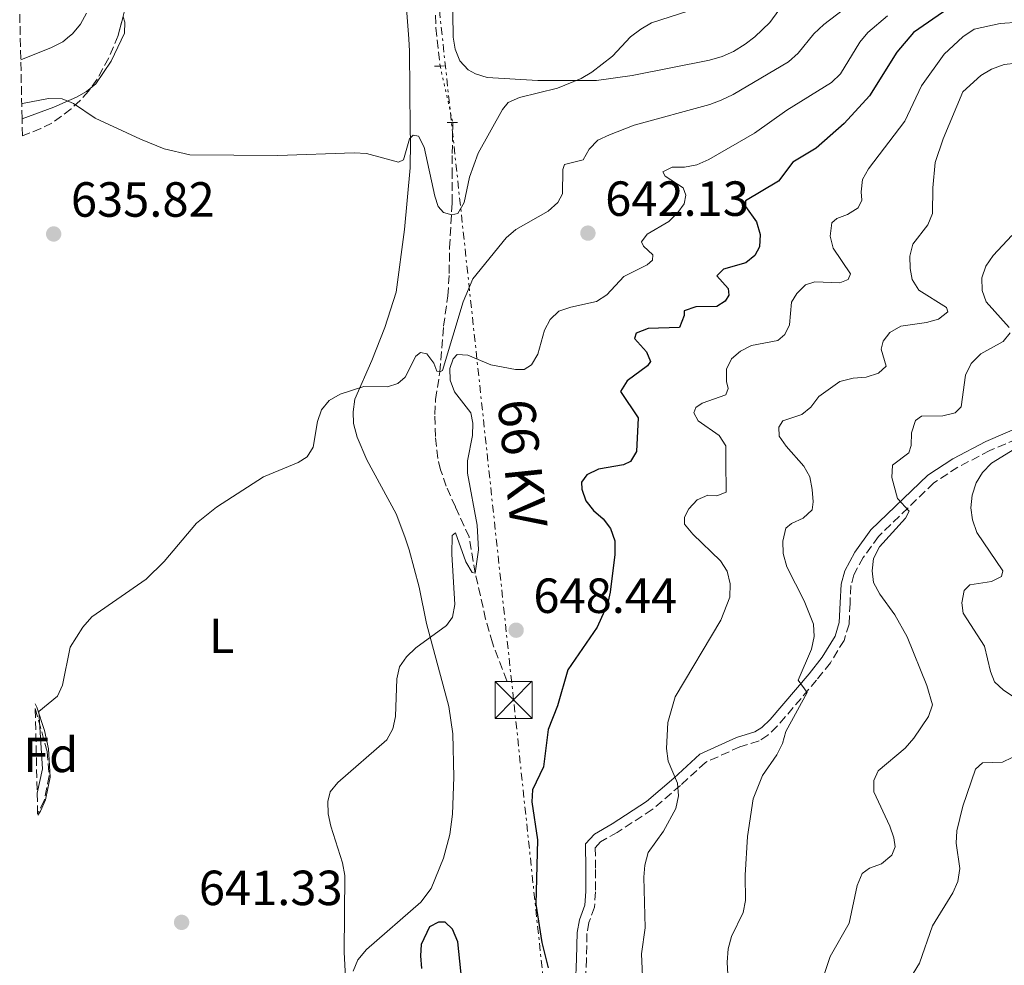
# Model space of a CAD drawing. Units: metres. Extents: x 655828 to 659251, y 4702415 to 4704768.
# Drawn here: x 655835 to 656035, y 4704208 to 4704400 of the extents above; entities that cross this region are included whole.
import ezdxf
from ezdxf.enums import TextEntityAlignment as Align

# ---------------------------------------------------------------- set-up
doc = ezdxf.new("R2010")
doc.units = ezdxf.units.M
doc.header["$MEASUREMENT"] = 0
for name, pattern in [('DGN Style 2', [1.7399219301090239, 1.043953158065414, -0.6959687720436097]), ('DGN Style 3', [2.435890702152634, 1.739921930109024, -0.6959687720436097]), ('DGN Style 5', [1.217945351076317, 0.5219765790327072, -0.6959687720436097]), ('DGN Style 7', [3.4798438602180486, 1.565929737098122, -0.6959687720436097, 0.5219765790327072, -0.6959687720436097])]:
    doc.linetypes.add(name, pattern=pattern)
for name, color, linetype, lineweight in [('Barranco lineal', 142, 'DGN Style 3', 13), ('Barranco lineal no visto', 142, 'DGN Style 5', 0), ('Camino', 7, 'DGN Style 3', 0), ('contrucción  en ruinas', 1, 'DGN Style 3', 13), ('Cota de punto acotado terreno', 7, 'Continuous', 0), ('Curva de nivel directora', 30, 'Continuous', 30), ('Curva de nivel intermedia', 30, 'Continuous', 0), ('Etiqueta de uso rústico', 92, 'Continuous', 0), ('Etiqueta de zona arbolada', 92, 'Continuous', 0), ('Línea de cambio de uso (parcela vista)', 92, 'Continuous', 0), ('Línea eléctrica', 6, 'DGN Style 7', 0), ('Margen derecho', 7, 'Continuous', 0), ('Pontón-alcantarilla (pasos de agua)', 1, 'DGN Style 2', 0), ('Punto acotado terreno (símbolo)', 7, 'Continuous', 0), ('Tensión línea eléctrica', 7, 'Continuous', 0), ('Torre eléctrica', 7, 'Continuous', 0), ('Zona arbolada', 92, 'DGN Style 3', 0)]:
    doc.layers.add(name, color=color, linetype=linetype, lineweight=lineweight)
doc.styles.add('Style-Arial', font='arial.ttf')

# ---------------------------------------------------------------- blocks, each defined once
blk = doc.blocks.new('5PATER')
at = {"layer": 'Punto acotado terreno (símbolo)', "linetype": 'Continuous', "lineweight": 0}
h = blk.add_hatch(color=51, dxfattribs=at)
edge = h.paths.add_edge_path()
edge.add_ellipse((0, 0), major_axis=(-0.1095731443231308, -0.1110710700762829), ratio=0.9994222409660317, start_angle=0, end_angle=360)
blk = doc.blocks.new('5TME')
at = {"layer": 'contrucción  en ruinas', "color": 7, "linetype": 'Continuous', "lineweight": 0}
for p, q in [((-0.375, 0.375), (0.375, -0.375)), ((0.3723, 0.3776), (-0.3716, -0.3784))]:
    blk.add_line(p, q, dxfattribs=at)
at = {"layer": 'contrucción  en ruinas', "color": 7, "linetype": 'Continuous', "lineweight": 0, "flags": 128}
blk.add_lwpolyline([(-0.375, -0.375), (0.375, -0.375), (0.375, 0.375), (-0.375, 0.375), (-0.3716, -0.3784)], dxfattribs=at)

msp = doc.modelspace()

# ---------------------------------------------------------------- linework, layer by layer
at = {"layer": 'Barranco lineal', "color": 142, "linetype": 'DGN Style 3', "lineweight": 13}
for points in [[(655865.3799999999, 4704458, 622.4499999999971), (655872, 4704457.289999999, 623.1100000000006), (655875.4699999997, 4704456.529999999, 623.0200000000041), (655883.1500000004, 4704454.92, 623.6000000000058), (655890.2999999998, 4704452.83, 624.5599999999977), (655898.8799999999, 4704449.880000001, 626.1699999999983), (655901.25, 4704448.84, 626.4600000000064), (655904.5800000001, 4704446.91, 627.6100000000006), (655908.1399999997, 4704444.230000001, 628.1900000000023), (655912.1600000003, 4704440.08, 629.1699999999983), (655914.4199999999, 4704436.039999999, 629.3300000000017), (655915.8899999997, 4704432.359999999, 629.9100000000036), (655916.7699999996, 4704429, 630.4799999999959), (655918.04, 4704418.439999999, 630.4799999999959), (655919.1500000004, 4704402.99, 631.6300000000047), (655919.2699999996, 4704397.99, 631.6000000000058), (655920.1200000001, 4704390.25, 632.1999999999971)], [(655933.6299999999, 4704265.51, 647.2899999999936), (655930.7400000002, 4704273.17, 646.7100000000064), (655929.3600000005, 4704277.970000001, 646.3399999999965), (655927.25, 4704287.32, 645), (655926, 4704294.689999999, 644.029999999999), (655923.2199999997, 4704300.77, 643.2700000000041), (655921.3700000001, 4704304.960000001, 643.2700000000041), (655920.2300000006, 4704308.32, 642.6999999999971), (655919.6799999997, 4704310.630000001, 642.1300000000047), (655919.1900000004, 4704315.039999999, 642.1300000000047), (655919.0499999998, 4704319.539999999, 641.5500000000029), (655919.1799999997, 4704322.600000001, 640.9799999999959), (655920.0800000001, 4704328.16, 640), (655920.8300000001, 4704337.449999999, 639.4199999999983), (655921.7000000002, 4704343.59, 638.2700000000041), (655921.9600000001, 4704348.140000001, 637.1300000000047), (655922.0499999998, 4704353.369999999, 636.5500000000029), (655922.54, 4704362.480000001, 634.5599999999977), (655922.5700000003, 4704367.939999999, 633.8500000000058), (655922.5800000001, 4704372.470000001, 633.8500000000058), (655922.7000000002, 4704378.789999999, 632.6999999999971)]]:
    msp.add_polyline3d(points, dxfattribs=at)
at = {"layer": 'Barranco lineal no visto', "color": 142, "linetype": 'DGN Style 5', "lineweight": 0, "extrusion": (-0.009340181794737602, 0.04148778425227222, 0.999095353188012), "elevation": 189679.9426491523, "flags": 128}
msp.add_lwpolyline([(-1673146.924881483, -4441409.699060531), (-1673146.924881483, -4441397.941594818)], dxfattribs=at)
at = {"layer": 'Camino', "color": 7, "linetype": 'DGN Style 3', "lineweight": 0}
msp.add_polyline3d([(656043.7700000001, 4704317.490000002, 670.4700000000014), (656031.6399999999, 4704312.220000001, 668.1199999999953), (656025.1099999986, 4704308.820000002, 667.3600000000007), (656020.2800000006, 4704305.67, 666.3000000000029), (656009.0199999998, 4704294.78, 663.529999999999), (656005.9499999986, 4704290.530000002, 663.529999999999), (656004.0599999977, 4704287.03, 662.6100000000009), (656003.4600000009, 4704284.800000002, 662.6699999999984), (656003.260000002, 4704281.199999999, 662.1100000000007), (656003.0799999987, 4704277.010000001, 660.8699999999953), (656002.0700000006, 4704273.7, 660.7799999999991), (655999.2800000011, 4704269.150000001, 660.7799999999991), (655996.4899999971, 4704265.630000001, 660.600000000006), (655988.510000002, 4704256.270000001, 658.479999999996), (655986.61, 4704254.439999999, 658.2200000000014), (655984.8199999996, 4704253.279999999, 658.0200000000041), (655980.9400000013, 4704252.100000001, 657.100000000006), (655973.9499999997, 4704248.940000001, 655.7299999999963), (655968.8799999983, 4704244.260000001, 654.8099999999978), (655963.1600000005, 4704239.380000001, 654.1600000000037), (655956.0399999992, 4704234.730000001, 653.6399999999994), (655952.6799999998, 4704232.83, 652.9700000000014), (655951.6000000002, 4704231.630000002, 652.5099999999949), (655951.6600000005, 4704227.210000001, 652.5099999999949), (655951.6600000005, 4704222.680000001, 652.9700000000014), (655951.4200000013, 4704219.550000001, 652.5099999999949), (655950.3099999982, 4704216.470000001, 652.5099999999949), (655949.8999999971, 4704214.199999999, 652.9600000000064), (655949.7899999997, 4704209.029999999, 652.5099999999949), (655949.3599999984, 4704198.480000001, 652.5099999999949)], dxfattribs=at)
at = {"layer": 'Curva de nivel directora', "color": 30, "linetype": 'Continuous', "lineweight": 30, "elevation": 650.0000000000001, "flags": 128}
for points in [[(656031.1700000004, 4704407.480000001), (656016.159999999, 4704397.03), (656012.7699999983, 4704393.060000001), (656007.2000000003, 4704384.189999999), (656002.0899999985, 4704378.57), (655996.3699999986, 4704373.600000001), (655991.6599999992, 4704370.720000001), (655988.7800000003, 4704366.86), (655982.0700000002, 4704362.880000002), (655982.0900000003, 4704361.720000002), (655984.3199999988, 4704358.619999999), (655985.0099999994, 4704356.08), (655984.9099999989, 4704353.580000001), (655983.9299999998, 4704351.800000002), (655982.1399999994, 4704350.310000001), (655977.6099999987, 4704349.050000003), (655976.2499999999, 4704347.66), (655978.5299999998, 4704345.100000001), (655978.6599999992, 4704343.779999999), (655977.9199999995, 4704342.550000003), (655976.2499999999, 4704341.470000001), (655971.9699999995, 4704341.37), (655969.609999999, 4704340.550000002), (655969.6000000001, 4704339.610000002), (655968.6599999992, 4704337.199999999), (655962.3499999992, 4704336.970000002), (655959.8799999993, 4704336.060000001), (655959.5300000006, 4704334.939999999), (655961.9800000003, 4704332.279999999), (655962.7699999993, 4704330.310000001), (655962.1799999992, 4704329.420000001), (655958.0399999998, 4704326.340000001), (655956.6899999997, 4704324.220000002), (655960.2999999997, 4704318.84), (655959.9299999987, 4704312), (655958.7100000003, 4704309.970000001), (655957.2899999988, 4704309.300000002), (655952.2300000006, 4704308.430000001), (655949.8900000004, 4704307.320000002), (655948.7799999993, 4704305.810000001), (655948.8699999988, 4704304.369999999), (655949.6499999989, 4704302), (655951.2499999994, 4704300.050000001), (655953.2000000007, 4704298.380000001), (655954.6800000003, 4704296.369999999), (655955.5499999998, 4704293.880000002), (655955.5900000001, 4704291.09), (655954.64, 4704283.480000001), (655954.0700000002, 4704281.029999999), (655952.0099999993, 4704276.359999999), (655946.0300000003, 4704267.730000002), (655943.9, 4704260.410000003), (655942.0699999994, 4704255.61), (655941.0700000003, 4704248.02), (655938.8399999995, 4704243.34), (655938.739999999, 4704240.91)], [(655938.739999999, 4704240.91), (655939.879999999, 4704233.200000001), (655939.5599999992, 4704220.180000001), (655940.7799999998, 4704212.4), (655942.0699999994, 4704207.220000002)], [(655924.5599999991, 4704204.680000001), (655923.6899999996, 4704212.51), (655922.639999999, 4704215.109999999), (655921.1700000004, 4704216.49), (655919.7899999992, 4704216.52), (655917.9899999998, 4704215.560000001), (655916.2599999999, 4704211.950000001), (655916.1599999992, 4704209.66), (655916.3499999992, 4704207.130000002)]]:
    msp.add_lwpolyline(points, dxfattribs=at)
at = {"layer": 'Curva de nivel intermedia', "color": 30, "linetype": 'Continuous', "lineweight": 0, "flags": 128}
for points, elevation in [([(656006.2100000002, 4704405.039999999), (655997.9700000013, 4704398.689999999), (655995.9500000007, 4704396.800000001), (655992.7200000008, 4704392.88), (655990.7500000016, 4704391.119999998), (655979.5700000012, 4704384.480000001), (655977.1500000005, 4704383.34), (655974.8100000003, 4704382.449999998), (655959.5100000005, 4704378.250000001), (655954.4500000001, 4704376.3), (655952.120000001, 4704375.180000001), (655950.3500000007, 4704373.38), (655949.1100000002, 4704371.199999998), (655945.3200000017, 4704370.269999999), (655944.9999999997, 4704369.279999998), (655944.9700000007, 4704364.320000002), (655943.9800000006, 4704362.58), (655942.0400000003, 4704360.779999998), (655935.4900000012, 4704357.07), (655933.5199999998, 4704355.4), (655926.7699999996, 4704347.060000001), (655924.8099999994, 4704342.430000001), (655920.6299999995, 4704328.470000001), (655920.0700000008, 4704328.16), (655919.4699999995, 4704328.33), (655918.8200000012, 4704329.98), (655917.4000000019, 4704331.869999998), (655916.1400000014, 4704332.109999999), (655915.1900000013, 4704331.399999999), (655913.0400000011, 4704327.09), (655911.5700000003, 4704325.849999999), (655909.4400000002, 4704325.17), (655904.6700000003, 4704325.199999998), (655899.8800000005, 4704323.679999999), (655897.6299999995, 4704322.4), (655896.0500000014, 4704320.470000002), (655895.2300000011, 4704318.109999998), (655894.3500000006, 4704312.919999998), (655893.1500000001, 4704310.92), (655891.3600000021, 4704309.76), (655884.3200000012, 4704306.869999998), (655874.7900000004, 4704300.759999999), (655870.7000000001, 4704297.470000001), (655864.1700000011, 4704289.689999999), (655860.4800000008, 4704286.099999999), (655849.5100000005, 4704278.49), (655847.6500000008, 4704276.359999999), (655845.0900000016, 4704272.320000002), (655843.5300000014, 4704264.63), (655842.5200000011, 4704262.350000001), (655838.7300000002, 4704259.24), (655839.4500000001, 4704247.649999999), (655838.4000000017, 4704242.680000001)], 640), ([(655835.0700000012, 4704391.519999999), (655841.3200000008, 4704393.990000002), (655843.5899999995, 4704395.17), (655844.9700000009, 4704396.3), (655845.5300000019, 4704396.749999999), (655847.2000000017, 4704398.759999998), (655848.4000000019, 4704400.949999999)], 630.0000000000001), ([(655970.3800000001, 4704401.38), (655963.0100000007, 4704399.029999998), (655960.8100000013, 4704397.75), (655958.7400000016, 4704396.17), (655955.0700000015, 4704392.27), (655950.8899999994, 4704389.009999999), (655948.7500000005, 4704387.71), (655943.9200000003, 4704385.789999997), (655936.24, 4704383.87), (655933.9500000012, 4704382.849999999), (655932.7599999999, 4704381.439999998), (655927.8500000014, 4704372.56), (655926.1100000001, 4704367.679999998), (655925.0000000015, 4704362.539999999), (655923.7000000007, 4704360.349999999), (655922.5100000015, 4704360.019999999), (655920.8399999996, 4704360.529999998), (655919.74, 4704361.76), (655919.0200000004, 4704363.869999999), (655916.860000001, 4704373.76), (655915.7600000014, 4704376.009999999), (655914.6799999995, 4704376.21), (655913.9300000007, 4704375.45), (655912.7200000014, 4704371.179999999), (655911.7000000001, 4704370.73), (655905.1799999999, 4704372.48), (655902.6900000023, 4704372.649999999), (655887.2300000014, 4704372.100000001), (655869.35, 4704372.199999998), (655864.1599999999, 4704373.42), (655859.3699999999, 4704375.380000001), (655850.140000001, 4704379.690000001), (655845.78, 4704382.66), (655845.2700000004, 4704382.83)], 635.0000000000001), ([(656010.8300000003, 4704400.439999999), (656006.8700000017, 4704397.050000001), (656005.2800000003, 4704395.090000001), (656001.3399999996, 4704388.650000001), (655999.5300000014, 4704386.880000001), (655990.4499999998, 4704381.259999999), (655983.8700000017, 4704376.640000002), (655974.6000000002, 4704371.300000002), (655972.1900000006, 4704370.210000001), (655969.7099999996, 4704369.730000001), (655967.1900000006, 4704369.730000001), (655965.2800000017, 4704368.749999999), (655965.7500000012, 4704367.929999999), (655969.4400000013, 4704365.539999999), (655969.950000001, 4704364.039999999), (655969.6000000001, 4704362.26), (655968.3700000008, 4704360.519999999), (655966.510000001, 4704358.680000001), (655962.1200000012, 4704356.130000001), (655960.940000001, 4704354.56), (655961.4000000014, 4704353.689999999), (655963.2900000003, 4704351.949999999), (655963.2099999997, 4704350.869999999), (655962.1200000012, 4704349.899999999), (655957.3899999993, 4704347.56), (655953.9200000003, 4704343.84), (655951.8400000016, 4704342.449999999), (655946.6100000013, 4704341.34), (655944.2300000008, 4704340.500000001), (655942.4200000003, 4704338.819999999), (655941.3099999994, 4704336.619999998), (655939.9600000017, 4704331.75), (655938.690000002, 4704329.579999999), (655937.180000001, 4704328.679999999), (655935.3799999994, 4704328.67), (655930.4000000019, 4704329.630000001), (655925.7200000013, 4704331.600000001), (655923.6100000013, 4704331.679999999), (655922.7400000017, 4704330.810000001), (655922.0700000012, 4704328.859999999), (655922.1699999997, 4704326.499999999), (655923.0700000003, 4704324.159999999), (655926.3400000005, 4704319.899999999), (655926.7899999997, 4704317.769999999), (655926.7100000014, 4704315.27), (655925.7000000012, 4704310.16), (655925.650000002, 4704307.659999999), (655927.6500000004, 4704297.09), (655927.8899999994, 4704292.050000001), (655927.2500000001, 4704287.319999999), (655926.6300000009, 4704287.449999998), (655925.3500000002, 4704289.63), (655923.2600000004, 4704295.52), (655922.5600000008, 4704294.979999999), (655922.4800000002, 4704291.17), (655923.1300000007, 4704280.970000001), (655922.6100000021, 4704278.380000001), (655921.3899999994, 4704276.699999999), (655915.1700000013, 4704272.150000001), (655913.3000000003, 4704270.359999998), (655911.8699999999, 4704268.32), (655911.32, 4704265.859999999), (655911.0600000008, 4704258.239999999), (655910.4999999997, 4704255.720000001), (655909.3100000005, 4704253.519999999), (655899.400000002, 4704244.88), (655897.7900000004, 4704242.949999998), (655897.320000001, 4704240.98), (655897.4200000016, 4704238.489999999), (655897.9600000003, 4704235.960000001), (655900.3499999997, 4704228.560000001), (655900.8200000013, 4704225.95), (655900.6600000004, 4704210.439999999), (655901.0700000017, 4704202.680000001)], 645.0000000000001), ([(655990.9900000008, 4704337.749999999), (655991.3600000017, 4704342.3), (655992.5000000017, 4704344.07), (655994.2600000009, 4704345.850000001), (655996.1400000006, 4704346.46), (656001.2200000011, 4704346.249999999), (656002.890000001, 4704346.92), (656003.3700000015, 4704348.050000001), (655999.8399999999, 4704353.319999999), (655999.2300000018, 4704355.749999999), (655999.5700000017, 4704358.439999998), (656000.5599999997, 4704359.300000001), (656002.7700000004, 4704360.119999999), (656004.9200000004, 4704361.480000001), (656005.6600000003, 4704363.020000001), (656005.5000000016, 4704364.730000001), (656005.8000000011, 4704367.249999999), (656007.0100000004, 4704369.390000001), (656014.390000001, 4704379.070000002), (656017.7400000015, 4704386.199999999), (656022.3300000003, 4704392.63), (656026.1500000001, 4704396.199999999), (656028.4099999999, 4704397.730000001), (656033.7000000007, 4704398.890000001), (656041.4200000009, 4704399.449999999)], 655), ([(655978.5000000006, 4704205.909999999), (655978.3200000017, 4704208.41), (655978.5699999998, 4704211.109999998), (655979.2500000016, 4704213.63), (655981.5700000017, 4704218.470000001), (655982.05, 4704220.930000001), (655982.0099999999, 4704226.06), (655982.4600000014, 4704233.88), (655983.6399999993, 4704241.569999999), (655985.49, 4704246.25), (655988.4100000013, 4704250.460000001), (655989.6000000006, 4704252.77), (655990.2700000011, 4704255.199999999), (655994.5400000003, 4704263.109999999), (655992.77, 4704265.609999998), (655995.4700000001, 4704271.92), (655995.990000001, 4704274.480000001), (655995.8600000013, 4704276.970000001), (655993.9500000002, 4704281.74), (655990.4299999997, 4704288.649999999), (655989.7000000012, 4704291.34), (655989.6600000008, 4704293.84), (655990.2500000009, 4704296.449999999), (655991.4199999999, 4704297.429999999), (655993.7900000014, 4704298.48), (655995.610000001, 4704300.189999999), (655995.820000001, 4704301.83), (655995.5700000006, 4704304.34), (655995.0900000001, 4704306.880000001), (655993.8800000009, 4704309.069999999), (655990.28, 4704313.079999999), (655988.8899999997, 4704315.16), (655988.8200000004, 4704316.929999999), (655989.6400000007, 4704318.27), (655993.4600000007, 4704319.529999998), (655995.3100000013, 4704321.039999999), (655996.9499999997, 4704323.210000002), (656001.1699999998, 4704326.229999999), (656003.880000001, 4704326.929999999), (656006.530000002, 4704327.13), (656009.0100000009, 4704327.900000001), (656010.5599999998, 4704329.329999999), (656009.600000001, 4704332.800000001), (656010.0099999999, 4704334.41), (656011.36, 4704336.150000001), (656013.5999999996, 4704337.480000001), (656018.7899999997, 4704338.179999998), (656021.1900000003, 4704338.869999999), (656023.0700000002, 4704340.349999999), (656022.8100000008, 4704341.220000001), (656017.2300000018, 4704344.789999997), (656015.8900000007, 4704346.909999999), (656015.4900000006, 4704349.16), (656015.4000000012, 4704351.689999999), (656015.9900000013, 4704354.119999999), (656019.02, 4704358.029999999), (656020.0100000001, 4704360.329999999), (656020.0300000003, 4704365.529999998), (656020.5600000002, 4704370.650000001), (656022.1600000004, 4704375.499999999), (656026.1400000014, 4704385.019999999), (656029.76, 4704388.359999998), (656031.9900000007, 4704389.580000001), (656034.5299999999, 4704390.56), (656037.0199999999, 4704390.859999999)], 660.0000000000001), ([(655845.2700000004, 4704382.83), (655843.4500000009, 4704383.579999999), (655840.6900000006, 4704383.680000001), (655835.4199999999, 4704382.67), (655835.2700000004, 4704382.619999998)], 635.0000000000001), ([(656035.52, 4704337.189999999), (656030.890000001, 4704342.419999998), (656030.0599999995, 4704344.720000001), (656030.0199999993, 4704347.269999999), (656030.7900000004, 4704349.630000002), (656032.3100000003, 4704351.830000001), (656036.07, 4704355.839999998)], 665), ([(655961.320000001, 4704202.46), (655960.940000001, 4704210.109999999), (655961.7200000011, 4704215.390000001), (655961.4300000005, 4704225.619999999), (655961.6300000016, 4704228.109999999), (655962.3500000014, 4704230.65), (655965.4100000013, 4704234.949999998), (655967.9100000003, 4704239.550000001), (655968.4400000002, 4704242.140000001), (655968.3000000014, 4704244.71), (655966.4100000005, 4704249.17), (655966.0100000004, 4704251.769999999), (655966.3300000001, 4704257.05), (655967.8099999997, 4704262.220000001), (655977.0800000012, 4704277.779999999), (655978.9000000006, 4704282.489999998), (655978.9800000011, 4704285.17), (655978.3399999996, 4704287.730000001), (655977.0099999999, 4704289.850000001), (655971.3800000015, 4704295.220000001), (655969.6700000016, 4704297.300000002), (655969.6800000005, 4704298.720000001), (655970.5700000002, 4704300.42), (655972.26, 4704302.25), (655974.3900000001, 4704303.17), (655976.2600000009, 4704303.029999998), (655978.1699999998, 4704303.779999998), (655978.0900000016, 4704309.99), (655978.0800000003, 4704313.199999998), (655976.7000000012, 4704315.289999999), (655972.4800000013, 4704318.23), (655971.5600000003, 4704319.899999999), (655971.9600000004, 4704320.970000001), (655973.2600000014, 4704321.819999999), (655978.0700000015, 4704323.529999999), (655978.5800000011, 4704324.789999999), (655978.2100000001, 4704326.210000001), (655978.2200000011, 4704328.759999999), (655979.2400000005, 4704330.82), (655981.0599999998, 4704332.4), (655983.2700000005, 4704333.560000001), (655988.6200000015, 4704334.529999998), (655990.0200000008, 4704335.739999999), (655990.9900000008, 4704337.749999999)], 655), ([(655996.8, 4704202.189999999), (655999.2600000009, 4704209.519999999), (656003.120000001, 4704216.300000001), (656004.6800000012, 4704223.939999999), (656005.7499999997, 4704226.380000001), (656007.2200000006, 4704227.499999999), (656009.6500000001, 4704228.359999999), (656011.7500000012, 4704230.109999999), (656012.4300000007, 4704231.789999999), (656012.1700000013, 4704233.65), (656011.3700000012, 4704236.02), (656008.100000001, 4704242.949999998), (656008.070000002, 4704245.269999999), (656008.9500000004, 4704247.230000001), (656014.4700000014, 4704251.819999999), (656016.2000000014, 4704253.850000001), (656019.1600000008, 4704258.239999999), (656020.0000000012, 4704260.589999998), (656018.8400000011, 4704264.539999999), (656014.8800000005, 4704274.42), (656012.3800000015, 4704278.869999997), (656009.3100000003, 4704283.05), (656008.0000000005, 4704285.460000002), (656007.7400000012, 4704287.789999999), (656008.0400000009, 4704290.33), (656009.2600000012, 4704292.690000001), (656014.5099999993, 4704298.49), (656015.2800000005, 4704299.939999999), (656012.8799999999, 4704302.470000002), (656011.7500000012, 4704306.74), (656011.8800000009, 4704309.230000001), (656015.1599999998, 4704311.749999999), (656015.6600000005, 4704313.23), (656015.7099999996, 4704315.819999999), (656016.5099999999, 4704318.320000002), (656017.7800000017, 4704319.210000001), (656022.070000001, 4704319.230000001), (656024.560000001, 4704319.84), (656025.8000000014, 4704321.079999999), (656026.670000001, 4704327.539999999), (656027.820000002, 4704329.880000001), (656029.7700000012, 4704331.819999999), (656034.3399999999, 4704334.380000001), (656035.7300000002, 4704336.109999998)], 665), ([(656040.7400000015, 4704259.429999999), (656034.3900000014, 4704263.579999999), (656032.5800000008, 4704265.3), (656031.7500000015, 4704267.359999998), (656030.54, 4704272.490000002), (656026.2400000019, 4704279.199999998), (656025.9500000012, 4704281.34), (656026.4400000008, 4704283.81), (656027.5800000007, 4704284.939999999), (656031.9500000004, 4704285.649999999), (656033.9900000012, 4704286.680000001), (656034.2300000003, 4704287.810000001), (656028.9700000009, 4704295.600000001), (656028.0900000003, 4704298.15), (656027.7400000016, 4704300.619999998), (656028.0400000013, 4704303.15), (656028.8200000012, 4704305.660000001), (656030.1600000003, 4704307.769999999), (656031.9800000017, 4704309.659999999), (656038.4400000015, 4704313.640000001)], 670.0000000000001), ([(656009.0700000012, 4704194.57), (656017.3700000005, 4704208.220000001), (656019.99, 4704215.750000001), (656024.1100000017, 4704222.480000001), (656025.16, 4704224.74), (656025.530000001, 4704227.390000001), (656024.8200000003, 4704232.56), (656024.9400000009, 4704235.05), (656026.120000001, 4704240.05), (656028.6900000017, 4704247.529999998), (656030.130000001, 4704248.850000001), (656034.2000000014, 4704248.980000001), (656036.1700000005, 4704249.929999999)], 670.0000000000001)]:
    msp.add_lwpolyline(points, dxfattribs=dict(at, elevation=elevation))
at = {"layer": 'Línea de cambio de uso (parcela vista)', "color": 92, "linetype": 'Continuous', "lineweight": 0}
for points in [[(655991.4100000003, 4704405.140000001, 635.4600000000064), (655986.9900000002, 4704399.09, 636.1000000000058), (655983.9800000006, 4704396.15, 636.2200000000012), (655982, 4704394.689999999, 635.7599999999948), (655979.6200000001, 4704393.230000001, 635.7599999999948), (655977.3600000005, 4704392.16, 635.7599999999948), (655974.79, 4704391.41, 635.7599999999948), (655959.0800000001, 4704388.359999999, 635.1100000000006), (655951.8300000001, 4704387.34, 634.8399999999965), (655939.9400000004, 4704387.33, 634.3800000000047), (655929.6600000003, 4704387.91, 633.4600000000064), (655927.2999999998, 4704388.640000001, 633.4700000000012), (655925.7999999998, 4704389.49, 633.4600000000064), (655924.1100000005, 4704391.279999999, 633), (655923.1699999999, 4704393.689999999, 633), (655922.75, 4704396.130000001, 633.0099999999948), (655922.5899999999, 4704410.58, 632.179999999993)], [(655913.1900000004, 4704403.75, 632.3099999999977), (655913.7800000003, 4704395.74, 632.7700000000041), (655913.9299999997, 4704393.279999999, 633.2299999999959), (655913.9500000002, 4704385.4, 633.2299999999959), (655914.0599999997, 4704377.449999999, 634.1499999999943), (655914.1200000001, 4704374.949999999, 634.1300000000047), (655914.0700000003, 4704369.58, 634.9100000000036), (655912.8799999999, 4704357.060000001, 636.320000000007), (655911.2199999997, 4704344.350000001, 637.5899999999965), (655908.9400000004, 4704337.220000001, 638.179999999993), (655906.2800000003, 4704330.470000001, 638.7400000000052), (655902.7999999998, 4704322.67, 639.6600000000036), (655902.4800000006, 4704320.08, 640.1199999999953), (655902.54, 4704317.730000001, 641.0099999999948), (655903.3200000003, 4704314.939999999, 641.0399999999936), (655905.25, 4704310.310000001, 641.1000000000058), (655911.2300000006, 4704299.359999999, 642.5200000000041), (655912.9600000001, 4704294.689999999, 643.3300000000017), (655913.8399999999, 4704292.060000001, 643.3300000000017), (655915.8799999999, 4704284.51, 643.7899999999936), (655917.3700000001, 4704277.09, 643.9700000000012), (655921.8600000005, 4704260.25, 645.8600000000006), (655922.6799999997, 4704254.74, 646.2299999999959), (655922.9000000004, 4704245.91, 646.6499999999943), (655922.6100000005, 4704238.42, 646.9400000000023), (655922.1100000005, 4704234.32, 647.1199999999953), (655920.79, 4704229.5, 647.3899999999994), (655918.3200000003, 4704223.350000001, 647.6399999999994), (655916.2300000006, 4704220.539999999, 647.4600000000064), (655905.1900000004, 4704210.949999999, 645.1600000000036), (655903.4199999999, 4704208.859999999, 644.7100000000064), (655902.4699999997, 4704206.539999999, 644.7100000000064)], [(655849.1628999999, 4704385.6984, 634.5537999999942), (655850.2999999998, 4704386.65, 634.4700000000012), (655853.3700000001, 4704391.210000001, 634.1499999999943), (655856.1100000005, 4704396.91, 634.1499999999943), (655856.1799999997, 4704399.130000001, 633.2299999999959), (655855.8086999999, 4704400.209799999, 633.4548000000068)], [(655835.3399999999, 4704379.550000001, 635.1699999999983), (655841.7800000003, 4704381.92, 634.9600000000064), (655845.2599999999, 4704383.439999999, 634.779999999999), (655846.3399999999, 4704383.91, 634.7200000000012), (655848.4000000004, 4704385.060000001, 634.6100000000006), (655849.1628999999, 4704385.6984, 634.5537999999942)], [(655838.5, 4704238.220000001, 640.6699999999983), (655839.0999999996, 4704239.050000001, 640.7400000000052), (655840.1100000005, 4704241.350000001, 640.8999999999943), (655841.04, 4704245.949999999, 641.1199999999953), (655840.6799999997, 4704251.720000001, 640.8600000000006), (655839.9000000004, 4704255.380000001, 640.5800000000017), (655838.3399999999, 4704260.16, 640.3000000000029), (655837.9900000002, 4704260.83, 640.25)]]:
    msp.add_polyline3d(points, dxfattribs=at)
at = {"layer": 'Línea eléctrica', "color": 6, "linetype": 'DGN Style 7', "lineweight": 0}
msp.add_polyline3d([(656109.7199999996, 4702419.869999999, 717.7700000000042), (656103.3600000006, 4702477.859999998, 715.5099999999949), (656075.1799999994, 4702737.380000001, 720.3999999999943), (656051.9899999994, 4702948.880000001, 678.6999999999971), (655883.3700000017, 4703272.57, 691.0200000000041), (655886.9148921586, 4703303.136666906, 688.8880000000064), (655911.5199999994, 4703515.3, 674.0899999999965), (655940.5399999988, 4703765.58, 655.820000000007), (655964.9699999993, 4703978.83, 650.679999999993), (655935.0300000012, 4704261.619999998, 647.9700000000012), (655901.230000001, 4704575.819999999, 618.5099999999948), (655886.329999999, 4704729.390000001, 611.3000000000029)], dxfattribs=at)
at = {"layer": 'Margen derecho', "color": 7, "linetype": 'Continuous', "lineweight": 0}
msp.add_polyline3d([(655947.3799999979, 4704198.810000001, 652.5099999999949), (655947.7899999992, 4704209.09, 652.5099999999949), (655947.8999999987, 4704214.4, 652.9600000000064), (655948.3700000005, 4704216.990000002, 652.5099999999949), (655949.4499999977, 4704219.980000002, 652.5099999999949), (655949.66, 4704222.76, 652.9700000000014), (655949.66, 4704227.199999999, 652.5099999999949), (655949.6000000021, 4704232.380000001, 652.5099999999949), (655951.4100000003, 4704234.400000001, 652.9700000000014), (655954.9999999999, 4704236.439999999, 653.6399999999994), (655961.9600000002, 4704240.980000001, 654.1600000000037), (655967.5500000004, 4704245.76, 654.8099999999978), (655972.8299999977, 4704250.630000001, 655.7299999999963), (655980.2399999973, 4704253.970000003, 657.100000000006), (655983.9600000011, 4704255.11, 658.0200000000041), (655985.3599999981, 4704256.010000001, 658.2200000000014), (655987.0500000003, 4704257.650000001, 658.479999999996), (655994.9499999993, 4704266.9, 660.600000000006), (655997.6400000005, 4704270.290000001, 660.7799999999991), (656000.230000001, 4704274.529999999, 660.7799999999991), (656001.0899999995, 4704277.350000001, 660.8699999999953), (656001.2699999983, 4704281.300000002, 662.1100000000007), (656001.4800000006, 4704285.119999999, 662.6699999999984), (656002.1900000012, 4704287.779999999, 662.6100000000009), (656004.2499999999, 4704291.590000001, 663.529999999999), (656007.5100000009, 4704296.100000001, 663.529999999999), (656019.0300000011, 4704307.240000002, 666.3000000000029), (656024.0899999995, 4704310.550000002, 667.3600000000007), (656030.7800000014, 4704314.029999999, 668.1199999999953), (656043.0300000003, 4704319.350000001, 670.4700000000014)], dxfattribs=at)
at = {"layer": 'Pontón-alcantarilla (pasos de agua)', "color": 1, "linetype": 'DGN Style 2', "lineweight": 0, "flags": 128}
for points, elevation in [([(655918.9900000002, 4704390.220000001), (655920.1200000001, 4704390.25)], 632.1999999999971), ([(655920.1200000001, 4704390.25), (655921.0300000003, 4704390.279999999)], 632.1999999999971), ([(655921.5300000003, 4704378.789999999), (655922.7000000002, 4704378.789999999)], 632.6999999999971), ([(655922.7000000002, 4704378.789999999), (655923.6200000001, 4704378.789999999)], 632.6999999999971)]:
    msp.add_lwpolyline(points, dxfattribs=dict(at, elevation=elevation))
at = {"layer": 'Zona arbolada', "color": 92, "linetype": 'DGN Style 3', "lineweight": 0}
for points in [[(655856.1399999997, 4704401.480000001, 638.2400000000052), (655854.8200000003, 4704396.42, 639), (655852.9199999999, 4704391.880000001, 639.9100000000036), (655850.5599999997, 4704387.59, 640.9100000000036), (655848.7800000003, 4704385.180000001, 641.3000000000029), (655847.0999999996, 4704383.279999999, 641.1999999999971), (655845.2999999998, 4704381.539999999, 640.6399999999994), (655841.3700000001, 4704378.66, 639.2899999999936), (655839.1500000004, 4704377.550000001, 639), (655835.4100000003, 4704376.09, 639), (655835.3399999999, 4704379.550000001, 635.1600000000036), (655834.8499999996, 4704401.100000001, 624.2899999999936)], [(655855.8086999999, 4704400.209799999, 638.4308000000019), (655854.8200000003, 4704396.42, 639), (655852.9199999999, 4704391.880000001, 639.9100000000036), (655850.5599999997, 4704387.59, 640.9100000000036), (655849.1628999999, 4704385.6984, 641.2161000000051)], [(655849.1628999999, 4704385.6984, 641.2161000000051), (655848.7800000003, 4704385.180000001, 641.3000000000029), (655847.0999999996, 4704383.279999999, 641.1999999999971), (655845.2999999998, 4704381.539999999, 640.6399999999994), (655841.3700000001, 4704378.66, 639.2899999999936), (655839.1500000004, 4704377.550000001, 639), (655835.4100000003, 4704376.09, 639)], [(655838.0099999999, 4704259.859999999, 644.4700000000012), (655840.4299999997, 4704251.130000001, 645.320000000007), (655840.8499999996, 4704246.230000001, 645.4700000000012), (655839.8399999999, 4704241.189999999, 645.4400000000023), (655838.4900000002, 4704238.480000001, 645.3300000000017)]]:
    msp.add_polyline3d(points, dxfattribs=at)
msp.add_polyline3d([(655838.4900000002, 4704238.480000001, 645.3300000000017), (655838.0099999999, 4704259.859999999, 644.4700000000012), (655840.4299999997, 4704251.130000001, 645.320000000007), (655840.8499999996, 4704246.230000001, 645.4700000000012), (655839.8399999999, 4704241.189999999, 645.4400000000023)], close=True, dxfattribs=at)

# ---------------------------------------------------------------- block references
at = {"layer": 'Punto acotado terreno (símbolo)', "color": 7, "linetype": 'Continuous', "lineweight": 0, "xscale": 10, "yscale": 10, "zscale": 10}
for p in [(655841.739999999, 4704356.170000002, 635.8099999999977), (655950.1000000003, 4704356.340000002, 642.1199999999958), (655935.5399999982, 4704275.760000001, 648.429999999993), (655867.6900000015, 4704216.470000001, 641.320000000007)]:
    msp.add_blockref('5PATER', p, dxfattribs=at)
at = {"layer": 'Torre eléctrica', "color": 7, "linetype": 'Continuous', "lineweight": 0, "xscale": 10, "yscale": 10, "zscale": 10}
msp.add_blockref('5TME', (655935.0300000012, 4704261.619999998, 647.9700000000012), dxfattribs=at)

# ---------------------------------------------------------------- texts
at = {"layer": 'Cota de punto acotado terreno', "color": 7, "linetype": 'Continuous', "lineweight": 0, "style": 'Style-Arial'}
for s, p in [('642.13', (655953.6000000011, 4704359.84, 642.1199999999953)), ('635.82', (655845.2399999974, 4704359.67, 635.8099999999977)), ('648.44', (655939.039999999, 4704279.260000001, 648.429999999993)), ('641.33', (655871.1900000023, 4704219.970000001, 641.320000000007))]:
    msp.add_text(s, height=7.000000000000002, dxfattribs=at).set_placement(p)
at = {"layer": 'Etiqueta de uso rústico', "color": 92, "linetype": 'Continuous', "lineweight": 0, "style": 'Style-Arial'}
msp.add_text('L', height=7.000000000000002, dxfattribs=at).set_placement((655875.82142038, 4704274.63001, 641.5800000000017), align=Align.MIDDLE_CENTER)
at = {"layer": 'Etiqueta de zona arbolada', "color": 92, "linetype": 'Continuous', "lineweight": 0, "style": 'Style-Arial'}
msp.add_text('Fd', height=7.000000000000002, dxfattribs=at).set_placement((655841.1374413633, 4704250.460010001, 640.279999999999), align=Align.MIDDLE_CENTER)
at = {"layer": 'Tensión línea eléctrica', "color": 7, "linetype": 'Continuous', "lineweight": 0, "style": 'Style-Arial'}
msp.add_text('66 KV', height=7.5, rotation=275.96887, dxfattribs=at).set_placement((655933.1044395216, 4704309.218334547, 646.5), align=Align.CENTER)

doc.saveas('drawing.dxf')
